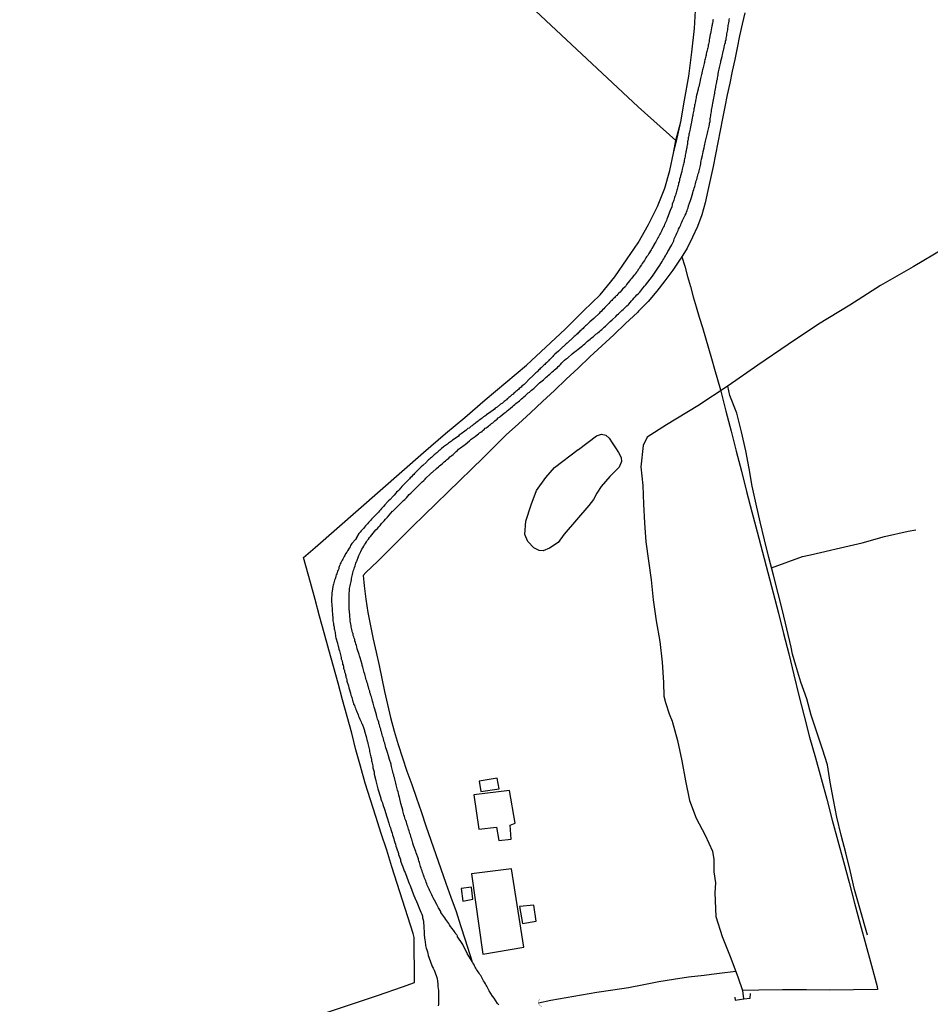
# Model space of a CAD drawing. Units: millimetres. Extents: x 187954 to 190366, y 1663203 to 1665977.
# Drawn here: x 188645 to 188815, y 1664032 to 1664215 of the extents above; entities that cross this region are included whole.
import ezdxf

# ---------------------------------------------------------------- set-up
doc = ezdxf.new("R2010")
doc.units = ezdxf.units.MM
for name, color, linetype in [('V-BUEIRO', 5, 'Continuous'), ('V-EDIFICACAO', 2, 'Continuous'), ('V-LAGOA', 5, 'Continuous'), ('V-LOTE', 1, 'Continuous'), ('V-PONTE_VIADUTO_PASSARELA', 2, 'Continuous'), ('V-REFERENCIA', 2, 'Continuous'), ('V-TESTADA', 5, 'Continuous'), ('V-VALETA', 6, 'Continuous')]:
    doc.layers.add(name, color=color, linetype=linetype)

# ---------------------------------------------------------------- blocks, each defined once
blk = doc.blocks.new('305')
at = {"color": 0, "linetype": 'ByBlock', "lineweight": -2, "const_width": 0.05}
blk.add_lwpolyline([(0.73, 0.39, 0.60863), (-0.73, 0.38)], format="xyb", dxfattribs=at)

msp = doc.modelspace()

# ---------------------------------------------------------------- linework, layer by layer
at = {"layer": 'V-EDIFICACAO'}
for points in [[(188730.7, 1664073.77), (188731.02, 1664071.87), (188734.4, 1664072.36), (188734.07, 1664074.35), (188730.7, 1664073.77)], [(188729.72, 1664071.23), (188730.63, 1664064.84), (188733.91, 1664065.21), (188734.38, 1664062.74), (188736.68, 1664063.01), (188736.49, 1664065.58), (188737.39, 1664065.97), (188736.36, 1664072.02), (188729.72, 1664071.23)], [(188729.3, 1664056.55), (188731.37, 1664041.6), (188738.99, 1664042.88), (188736.74, 1664057.46), (188729.3, 1664056.55)], [(188727.34, 1664053.8), (188727.66, 1664051.48), (188729.53, 1664051.82), (188729.29, 1664054.03), (188727.34, 1664053.8)], [(188738.2, 1664050.43), (188738.75, 1664047.3), (188741.29, 1664047.76), (188740.87, 1664050.68), (188738.2, 1664050.43)]]:
    msp.add_lwpolyline(points, close=True, dxfattribs=at)
at = {"layer": 'V-LAGOA'}
msp.add_lwpolyline([(188749.2, 1664135.5), (188752.55, 1664138.02), (188753.46, 1664138.32), (188754.29, 1664138.13), (188754.92, 1664137.58), (188755.45, 1664136.72), (188756.06, 1664135.78), (188756.64, 1664134.95), (188757.14, 1664134.01), (188757.22, 1664133.26), (188756.75, 1664132.18), (188755.95, 1664131.41), (188755.01, 1664130.46), (188754.21, 1664129.54), (188753.44, 1664128.58), (188752.58, 1664127.36), (188752, 1664126.17), (188751.09, 1664125.09), (188746.5, 1664119.71), (188745.42, 1664118.2), (188743.79, 1664117.1), (188742.6, 1664116.65), (188741.89, 1664116.68), (188740.89, 1664117.21), (188739.76, 1664118.37), (188739.18, 1664119.7), (188739.4, 1664122.16), (188740.37, 1664125.2), (188741.36, 1664127.87), (188743.08, 1664130.3), (188744.74, 1664132.13), (188749.16, 1664135.49)], close=True, dxfattribs=at)
at = {"layer": 'V-LOTE'}
for points in [[(188645.15, 1664309.5), (188673.3, 1664281.88), (188694.93, 1664260.66), (188716.63, 1664240.27), (188738.33, 1664219.81), (188760.33, 1664199.27), (188767.29, 1664193)], [(188702.46, 1664030.82), (188707.12, 1664032.37), (188711.78, 1664033.9), (188716.45, 1664035.53), (188718.66, 1664036.29), (188718.63, 1664039.01), (188718.62, 1664042.16), (188718.58, 1664044.7), (188718.4, 1664045.43), (188717.43, 1664048.53), (188716.43, 1664051.63), (188715.43, 1664054.73), (188714.43, 1664057.83), (188713.49, 1664060.95), (188712.48, 1664064.07), (188711.47, 1664067.19), (188710.47, 1664070.31), (188709.49, 1664073.43), (188708.59, 1664076.55), (188707.76, 1664079.62), (188706.96, 1664082.69), (188706.12, 1664085.79), (188705.26, 1664088.9), (188704.43, 1664092.01), (188703.59, 1664095.12), (188702.73, 1664098.24), (188701.86, 1664101.36), (188701, 1664104.48), (188700.14, 1664107.6), (188699.28, 1664110.72), (188698.42, 1664113.84), (188698.02, 1664115.37), (188700.16, 1664117.24), (188704.2, 1664120.78), (188708.24, 1664124.32), (188712.28, 1664127.86), (188716.32, 1664131.4), (188720.36, 1664134.94), (188724.4, 1664138.48), (188724.4, 1664138.48), (188728.04, 1664141.46), (188731.84, 1664144.75), (188735.66, 1664147.93), (188739.48, 1664151.16), (188743.1, 1664154.5), (188746.72, 1664157.86), (188750.12, 1664161.31), (188753.2, 1664164.28), (188755.97, 1664167.61), (188758.27, 1664170.95), (188760.28, 1664173.95), (188762.23, 1664177.34), (188763.88, 1664180.73), (188765.24, 1664184.14), (188766.17, 1664187.43), (188766.88, 1664190.62), (188767.29, 1664193), (188768.24, 1664196.48), (188768.95, 1664200.51), (188769.71, 1664204.94), (188770.3, 1664209.39), (188770.77, 1664213.82), (188771.03, 1664218.27)], [(188780.19, 1664216.73), (188779.66, 1664214.61), (188779.19, 1664212.43), (188778.75, 1664210.24), (188778.28, 1664208.05), (188777.81, 1664205.86), (188777.34, 1664203.67), (188776.89, 1664201.48), (188776.45, 1664199.27), (188776.01, 1664197.06), (188775.57, 1664194.85), (188775.13, 1664192.64), (188774.72, 1664190.39), (188774.28, 1664188.15), (188773.77, 1664185.9), (188773.27, 1664183.65), (188772.78, 1664181.37), (188772.16, 1664179.14), (188771.35, 1664177), (188770.41, 1664174.98), (188769.44, 1664172.96), (188768.32, 1664171.17), (188768.12, 1664170.88), (188766.78, 1664168.84), (188765.27, 1664166.9), (188763.76, 1664164.97), (188762.19, 1664163.04), (188760.39, 1664161.24), (188760.15, 1664160.97), (188757.93, 1664158.94), (188755.78, 1664156.84), (188753.55, 1664154.77), (188751.31, 1664152.71), (188749.11, 1664150.63), (188746.91, 1664148.55), (188744.71, 1664146.47), (188742.47, 1664144.4), (188740.23, 1664142.33), (188737.99, 1664140.26), (188735.75, 1664138.19), (188733.6, 1664136.11), (188731.53, 1664134.01), (188729.27, 1664131.85), (188727.07, 1664129.69), (188724.87, 1664127.55), (188722.67, 1664125.42), (188720.47, 1664123.29), (188718.28, 1664121.16), (188716.11, 1664119.01), (188713.96, 1664116.85), (188711.81, 1664114.7), (188709.62, 1664112.59), (188709.13, 1664112.04), (188709.2, 1664110.78), (188709.31, 1664110.11), (188709.6, 1664107.64), (188709.97, 1664105.17), (188709.97, 1664105.17), (188710.48, 1664102.7), (188710.99, 1664100.23), (188711.5, 1664097.77), (188712.05, 1664095.32), (188712.55, 1664092.89), (188713.05, 1664090.46), (188713.62, 1664088.03), (188714.18, 1664085.6), (188714.89, 1664083.11), (188715.6, 1664080.62), (188716.41, 1664078.13), (188717.26, 1664075.63), (188718.14, 1664073.13), (188719.01, 1664070.63), (188719.88, 1664068.13), (188720.79, 1664065.45), (188721.7, 1664062.78), (188722.62, 1664060.12), (188723.55, 1664057.47), (188724.48, 1664054.82), (188725.42, 1664052.17), (188726.39, 1664049.55), (188727.25, 1664046.91), (188728.1, 1664044.27), (188729.32, 1664040.35)], [(188768.42, 1664171.33), (188768.98, 1664169.59), (188769.51, 1664167.7), (188770.04, 1664165.81), (188770.57, 1664163.91), (188771.1, 1664162.01), (188771.67, 1664160.11), (188772.25, 1664158.21), (188772.81, 1664156.27), (188773.37, 1664154.33), (188773.93, 1664152.39), (188774.5, 1664150.45), (188775.07, 1664148.51), (188775.64, 1664146.57), (188776.65, 1664142.62), (188777.61, 1664138.89), (188778.57, 1664135.16), (188779.53, 1664131.43), (188780.49, 1664127.69), (188781.46, 1664123.92), (188782.44, 1664120.15), (188783.46, 1664116.39), (188784.47, 1664112.62), (188785.43, 1664108.83), (188786.41, 1664105.04), (188787.38, 1664101.25), (188788.34, 1664097.44), (188789.28, 1664093.57), (188790.21, 1664089.72), (188791.22, 1664085.85), (188792.23, 1664081.98), (188793.3, 1664078.13), (188794.37, 1664074.28), (188795.41, 1664070.4), (188796.42, 1664066.52), (188797.46, 1664062.67), (188798.51, 1664058.82), (188799.56, 1664054.95), (188800.57, 1664051.07), (188801.62, 1664047.2), (188802.67, 1664043.33), (188803.72, 1664039.46), (188804.77, 1664035.59), (188804.89, 1664034.99)], [(188804.89, 1664034.99), (188800.39, 1664034.97), (188796, 1664034.92), (188791.61, 1664034.95), (188787.19, 1664034.94), (188782.77, 1664034.92), (188779.71, 1664034.86)]]:
    msp.add_lwpolyline(points, dxfattribs=at)
at = {"layer": 'V-PONTE_VIADUTO_PASSARELA'}
msp.add_lwpolyline([(188778.27, 1664033.56), (188778.36, 1664033.02), (188779.97, 1664033.27), (188781.15, 1664033.39), (188781.24, 1664034.26)], dxfattribs=at)
at = {"layer": 'V-REFERENCIA'}
for points in [[(188774.27, 1664215.52), (188774.23, 1664215.31), (188774.21, 1664215.05), (188774.14, 1664214.84), (188774.1, 1664214.63), (188774.06, 1664214.37), (188774.04, 1664214.31), (188773.85, 1664213.22), (188773.76, 1664212.88), (188773.72, 1664212.69), (188773.59, 1664212.03), (188773.53, 1664211.65), (188773.51, 1664211.43), (188773.46, 1664211.18), (188773.4, 1664210.92), (188773.33, 1664210.71), (188773.31, 1664210.45), (188773.25, 1664210.24), (188773.21, 1664210.03), (188773.12, 1664209.77), (188773.08, 1664209.56), (188773.02, 1664209.35), (188772.95, 1664209.09), (188772.95, 1664208.88), (188772.91, 1664208.67), (188772.85, 1664208.41), (188772.78, 1664208.2), (188772.74, 1664207.98), (188772.68, 1664207.73), (188772.65, 1664207.52), (188772.59, 1664207.3), (188772.53, 1664207.05), (188772.48, 1664206.83), (188772.4, 1664206.58), (188772.36, 1664206.32), (188772.29, 1664206.11), (188772.23, 1664205.86), (188772.17, 1664205.6), (188772.14, 1664205.39), (188772.11, 1664205.24), (188771.93, 1664204.54), (188771.84, 1664204.2), (188771.83, 1664204.13), (188771.63, 1664203.3), (188771.59, 1664202.96), (188771.5, 1664202.75), (188771.46, 1664202.49), (188771.38, 1664202.28), (188771.33, 1664202.07), (188771.27, 1664201.81), (188771.25, 1664201.6), (188771.19, 1664201.39), (188771.12, 1664201.13), (188771.08, 1664200.92), (188771.06, 1664200.7), (188770.99, 1664200.45), (188770.95, 1664200.24), (188770.91, 1664200.02), (188770.87, 1664199.77), (188770.8, 1664199.56), (188770.78, 1664199.34), (188770.74, 1664199.09), (188770.68, 1664198.87), (188770.65, 1664198.62), (188770.61, 1664198.36), (188770.55, 1664198.15), (188770.48, 1664197.89), (188770.46, 1664197.64), (188770.4, 1664197.43), (188770.36, 1664197.19), (188770.23, 1664196.4), (188770.17, 1664196.13), (188769.97, 1664195.21), (188769.91, 1664194.87), (188769.84, 1664194.62), (188769.82, 1664194.36), (188769.76, 1664194.15), (188769.72, 1664193.89), (188769.7, 1664193.68), (188769.63, 1664193.47), (188769.59, 1664193.21), (188769.57, 1664193), (188769.5, 1664192.79), (188769.46, 1664192.53), (188769.48, 1664192.51), (188769.46, 1664192.32), (188769.42, 1664192.1), (188769.38, 1664191.85), (188769.36, 1664191.64), (188769.29, 1664191.42), (188769.25, 1664191.17), (188769.25, 1664191.17), (188769.23, 1664191.02), (188769.19, 1664190.96), (188769.19, 1664190.91), (188769.16, 1664190.74), (188769.12, 1664190.49), (188769.06, 1664190.27), (188769.04, 1664190.02), (188768.99, 1664189.76), (188768.93, 1664189.55), (188768.86, 1664189.3), (188768.84, 1664189.04), (188768.78, 1664188.83), (188768.74, 1664188.57), (188768.7, 1664188.38), (188768.52, 1664187.63), (188768.44, 1664187.25), (188768.44, 1664187.23), (188768.21, 1664186.4), (188768.1, 1664186.08), (188768.01, 1664185.76), (188767.97, 1664185.55), (188767.91, 1664185.29), (188767.84, 1664185.08), (188767.82, 1664184.87), (188767.76, 1664184.61), (188767.7, 1664184.4), (188767.61, 1664184.19), (188767.57, 1664183.93), (188767.5, 1664183.72), (188767.42, 1664183.51), (188767.35, 1664183.25), (188767.29, 1664183.04), (188767.23, 1664182.82), (188767.12, 1664182.57), (188767.06, 1664182.36), (188766.99, 1664182.14), (188766.91, 1664181.89), (188766.86, 1664181.67), (188766.76, 1664181.42), (188766.65, 1664181.16), (188766.61, 1664180.95), (188766.57, 1664180.7), (188766.57, 1664180.67), (188766.27, 1664179.95), (188766.12, 1664179.65), (188765.88, 1664178.95), (188765.78, 1664178.63), (188765.65, 1664178.35), (188765.57, 1664178.1), (188765.46, 1664177.84), (188765.35, 1664177.63), (188765.23, 1664177.37), (188765.12, 1664177.12), (188765.03, 1664176.91), (188764.91, 1664176.65), (188764.78, 1664176.44), (188764.69, 1664176.23), (188764.57, 1664175.97), (188764.48, 1664175.76), (188764.35, 1664175.54), (188764.22, 1664175.29), (188764.1, 1664175.08), (188763.97, 1664174.86), (188763.84, 1664174.61), (188763.71, 1664174.39), (188763.57, 1664174.14), (188763.42, 1664173.88), (188763.31, 1664173.67), (188763.27, 1664173.61), (188762.86, 1664172.9), (188762.74, 1664172.63), (188762.29, 1664171.94), (188762.08, 1664171.61), (188761.88, 1664171.33), (188761.73, 1664171.12), (188761.61, 1664170.9), (188761.46, 1664170.67), (188761.24, 1664170.37), (188761.07, 1664170.09), (188760.9, 1664169.82), (188760.69, 1664169.52), (188760.52, 1664169.22), (188760.33, 1664168.96), (188760.16, 1664168.69), (188760.01, 1664168.5), (188759.82, 1664168.24), (188759.65, 1664168.01), (188759.48, 1664167.84), (188759.27, 1664167.54), (188759.07, 1664167.33), (188758.88, 1664167.09), (188758.67, 1664166.88), (188758.14, 1664166.17), (188757.92, 1664165.84), (188757.89, 1664165.77), (188757.39, 1664165.3), (188757.12, 1664165.02), (188756.92, 1664164.79), (188756.69, 1664164.56), (188756.52, 1664164.39), (188756.52, 1664164.39), (188756.31, 1664164.17), (188756.18, 1664164.05), (188756.03, 1664163.9), (188755.89, 1664163.71), (188755.71, 1664163.56), (188755.54, 1664163.41), (188755.37, 1664163.24), (188755.2, 1664163.07), (188755.05, 1664162.9), (188754.82, 1664162.68), (188754.61, 1664162.43), (188754.41, 1664162.24), (188754.27, 1664162.09), (188754.11, 1664161.94), (188753.88, 1664161.68), (188753.65, 1664161.45), (188753.41, 1664161.17), (188753.18, 1664160.96), (188753.03, 1664160.79), (188752.93, 1664160.69), (188752.28, 1664160.11), (188752.03, 1664159.86), (188751.33, 1664159.24), (188751.03, 1664158.98), (188750.88, 1664158.81), (188750.69, 1664158.64), (188750.52, 1664158.51), (188750.37, 1664158.36), (188750.2, 1664158.19), (188750.03, 1664158.02), (188749.79, 1664157.83), (188749.67, 1664157.7), (188749.47, 1664157.53), (188749.29, 1664157.34), (188749.11, 1664157.19), (188748.99, 1664157.02), (188748.73, 1664156.81), (188748.56, 1664156.62), (188748.39, 1664156.49), (188748.2, 1664156.3), (188748.01, 1664156.15), (188747.84, 1664155.98), (188747.71, 1664155.85), (188747.58, 1664155.75), (188747.41, 1664155.58), (188747.24, 1664155.45), (188747.07, 1664155.3), (188746.9, 1664155.13), (188746.71, 1664154.96), (188746.52, 1664154.79), (188746.37, 1664154.66), (188746.28, 1664154.58), (188745.64, 1664153.98), (188745.47, 1664153.81), (188744.81, 1664153.23), (188744.54, 1664152.96), (188744.41, 1664152.79), (188744.15, 1664152.56), (188743.98, 1664152.36), (188743.88, 1664152.25), (188743.75, 1664152.15), (188743.62, 1664152), (188743.43, 1664151.83), (188743.24, 1664151.64), (188743.07, 1664151.49), (188742.9, 1664151.32), (188742.73, 1664151.15), (188742.58, 1664151), (188742.43, 1664150.87), (188742.26, 1664150.68), (188742.07, 1664150.53), (188741.92, 1664150.38), (188741.77, 1664150.23), (188741.6, 1664150.06), (188741.43, 1664149.89), (188741.26, 1664149.74), (188741.09, 1664149.57), (188740.9, 1664149.4), (188740.71, 1664149.21), (188740.09, 1664148.61), (188739.94, 1664148.49), (188739.36, 1664147.87), (188739.07, 1664147.61), (188738.88, 1664147.44), (188738.66, 1664147.27), (188738.51, 1664147.1), (188738.35, 1664146.95), (188738.17, 1664146.81), (188738, 1664146.66), (188737.85, 1664146.53), (188737.71, 1664146.42), (188737.51, 1664146.27), (188737.34, 1664146.1), (188737.17, 1664145.95), (188737, 1664145.8), (188736.81, 1664145.63), (188736.6, 1664145.46), (188736.43, 1664145.31), (188736.24, 1664145.17), (188736.06, 1664144.99), (188736.06, 1664144.99), (188735.92, 1664144.91), (188735.79, 1664144.76), (188735.66, 1664144.68), (188735.51, 1664144.53), (188735.37, 1664144.4), (188735.19, 1664144.25), (188735.02, 1664144.14), (188734.79, 1664143.97), (188734.7, 1664143.91), (188734.02, 1664143.38), (188733.7, 1664143.16), (188733.55, 1664143.02), (188732.62, 1664142.33), (188732.3, 1664142.1), (188732.08, 1664141.95), (188731.92, 1664141.84), (188731.74, 1664141.67), (188731.53, 1664141.55), (188731.38, 1664141.42), (188731.24, 1664141.33), (188731.04, 1664141.18), (188730.83, 1664141.01), (188730.64, 1664140.87), (188730.49, 1664140.74), (188730.3, 1664140.61), (188730.1, 1664140.44), (188729.96, 1664140.33), (188729.79, 1664140.2), (188729.58, 1664140.06), (188729.38, 1664139.91), (188729.23, 1664139.8), (188729.02, 1664139.65), (188728.81, 1664139.48), (188728.6, 1664139.38), (188728.44, 1664139.25), (188728.26, 1664139.1), (188728.06, 1664138.91), (188727.32, 1664138.4), (188727, 1664138.16), (188726.83, 1664138), (188726.02, 1664137.44), (188725.72, 1664137.2), (188725.53, 1664137.05), (188725.36, 1664136.91), (188725.19, 1664136.78), (188724.98, 1664136.65), (188724.78, 1664136.48), (188724.64, 1664136.37), (188724.46, 1664136.25), (188724.25, 1664136.1), (188724.08, 1664135.97), (188723.91, 1664135.84), (188723.7, 1664135.69), (188723.53, 1664135.52), (188723.36, 1664135.37), (188723.19, 1664135.22), (188723, 1664135.05), (188722.8, 1664134.88), (188722.64, 1664134.76), (188722.5, 1664134.63), (188722.34, 1664134.48), (188722.14, 1664134.29), (188722, 1664134.18), (188721.82, 1664134.03), (188721.65, 1664133.86), (188721.46, 1664133.69), (188721.29, 1664133.54), (188721.12, 1664133.42), (188720.95, 1664133.24), (188720.87, 1664133.16), (188720.18, 1664132.52), (188719.91, 1664132.24), (188719.72, 1664132.06), (188718.95, 1664131.31), (188718.67, 1664131.03), (188718.51, 1664130.86), (188718.31, 1664130.67), (188718.1, 1664130.43), (188717.87, 1664130.22), (188717.7, 1664130.03), (188717.46, 1664129.8), (188717.23, 1664129.56), (188716.99, 1664129.31), (188716.78, 1664129.1), (188716.57, 1664128.86), (188716.33, 1664128.61), (188716.12, 1664128.37), (188715.99, 1664128.22), (188715.8, 1664128.01), (188715.57, 1664127.75), (188715.33, 1664127.52), (188715.1, 1664127.28), (188714.89, 1664127.01), (188714.7, 1664126.82), (188714.12, 1664126.2), (188713.84, 1664125.92), (188713.72, 1664125.8), (188713.16, 1664125.18), (188712.88, 1664124.88), (188712.67, 1664124.67), (188712.67, 1664124.67), (188712.54, 1664124.5), (188712.35, 1664124.29), (188712.16, 1664124.09), (188711.95, 1664123.84), (188711.71, 1664123.56), (188711.5, 1664123.39), (188711.35, 1664123.22), (188711.16, 1664123.03), (188710.9, 1664122.75), (188710.67, 1664122.52), (188710.46, 1664122.28), (188710.31, 1664122.09), (188710.09, 1664121.88), (188709.88, 1664121.67), (188709.73, 1664121.47), (188709.52, 1664121.26), (188709.33, 1664121.03), (188709.14, 1664120.79), (188708.93, 1664120.54), (188708.73, 1664120.33), (188708.52, 1664120.09), (188708.31, 1664119.88), (188707.84, 1664119.11), (188707.83, 1664119.08), (188707.65, 1664118.73), (188707.01, 1664117.98), (188706.77, 1664117.6), (188706.65, 1664117.39), (188706.48, 1664117.15), (188706.31, 1664116.84), (188706.18, 1664116.62), (188706.03, 1664116.39), (188705.84, 1664116.09), (188705.67, 1664115.77), (188705.54, 1664115.56), (188705.43, 1664115.35), (188705.3, 1664115.09), (188705.18, 1664114.88), (188705.05, 1664114.67), (188704.92, 1664114.41), (188704.84, 1664114.2), (188704.75, 1664113.98), (188704.65, 1664113.73), (188704.6, 1664113.52), (188704.54, 1664113.3), (188704.43, 1664113.05), (188704.33, 1664112.84), (188704.28, 1664112.62), (188704.18, 1664112.37), (188704.09, 1664112.15), (188704.03, 1664111.9), (188703.94, 1664111.64), (188703.88, 1664111.43), (188703.77, 1664111.17), (188703.71, 1664110.92), (188703.64, 1664110.71), (188703.56, 1664110.45), (188703.52, 1664110.24), (188703.48, 1664110), (188703.3, 1664109.13), (188703.26, 1664108.79), (188703.27, 1664108.68), (188703.18, 1664107.6), (188703.2, 1664107.26), (188703.22, 1664107), (188703.24, 1664106.75), (188703.26, 1664106.53), (188703.26, 1664106.28), (188703.3, 1664106.02), (188703.3, 1664105.77), (188703.33, 1664105.51), (188703.33, 1664105.3), (188703.37, 1664105.04), (188703.39, 1664104.79), (188703.41, 1664104.58), (188703.45, 1664104.32), (188703.47, 1664104.07), (188703.45, 1664104), (188703.43, 1664103.85), (188703.47, 1664103.64), (188703.52, 1664103.38), (188703.56, 1664103.13), (188703.6, 1664102.87), (188703.64, 1664102.66), (188703.69, 1664102.4), (188703.73, 1664102.15), (188703.77, 1664101.94), (188703.81, 1664101.68), (188703.86, 1664101.43), (188703.88, 1664101.21), (188703.94, 1664100.96), (188703.98, 1664100.7), (188703.99, 1664100.42), (188704.33, 1664099.47), (188704.41, 1664099.08), (188704.44, 1664098.98), (188704.58, 1664098.36), (188704.69, 1664098.02), (188704.75, 1664097.76), (188704.82, 1664097.51), (188704.82, 1664097.51), (188704.86, 1664097.3), (188704.92, 1664097.04), (188705.01, 1664096.79), (188705.03, 1664096.57), (188705.11, 1664096.32), (188705.18, 1664096.06), (188705.24, 1664095.81), (188705.28, 1664095.55), (188705.35, 1664095.34), (188705.41, 1664095.08), (188705.47, 1664094.83), (188705.52, 1664094.61), (188705.6, 1664094.36), (188705.64, 1664094.1), (188705.73, 1664093.85), (188705.79, 1664093.59), (188705.86, 1664093.38), (188705.9, 1664093.12), (188705.99, 1664092.87), (188706.03, 1664092.66), (188706.07, 1664092.4), (188706.08, 1664092.38), (188706.37, 1664091.51), (188706.45, 1664091.12), (188706.5, 1664090.93), (188706.75, 1664090.14), (188706.82, 1664089.8), (188706.9, 1664089.55), (188706.96, 1664089.34), (188707.03, 1664089.08), (188707.11, 1664088.82), (188707.18, 1664088.57), (188707.28, 1664088.31), (188707.33, 1664088.1), (188707.48, 1664087.85), (188707.56, 1664087.59), (188707.67, 1664087.38), (188707.75, 1664087.12), (188707.86, 1664086.87), (188707.94, 1664086.65), (188708.07, 1664086.4), (188708.16, 1664086.14), (188708.24, 1664085.89), (188708.37, 1664085.65), (188708.48, 1664085.33), (188708.6, 1664085.08), (188708.71, 1664084.82), (188708.82, 1664084.57), (188708.89, 1664084.42), (188709.22, 1664083.59), (188709.33, 1664083.2), (188709.35, 1664083.1), (188709.65, 1664082.1), (188709.73, 1664081.76), (188709.8, 1664081.5), (188709.86, 1664081.25), (188709.94, 1664080.99), (188709.99, 1664080.78), (188710.05, 1664080.52), (188710.11, 1664080.27), (188710.16, 1664080.05), (188710.22, 1664079.8), (188710.27, 1664079.54), (188710.31, 1664079.29), (188710.37, 1664079.03), (188710.41, 1664078.82), (188710.48, 1664078.56), (188710.52, 1664078.31), (188710.56, 1664078.1), (188710.63, 1664077.84), (188710.67, 1664077.59), (188710.71, 1664077.37), (188710.75, 1664077.12), (188710.82, 1664076.86), (188710.88, 1664076.61), (188710.92, 1664076.35), (188710.93, 1664076.29), (188711.14, 1664075.5), (188711.16, 1664075.16), (188711.14, 1664075.09), (188711.39, 1664074.18), (188711.48, 1664073.84), (188711.52, 1664073.58), (188711.58, 1664073.33), (188711.65, 1664073.07), (188711.69, 1664072.86), (188711.78, 1664072.6), (188711.82, 1664072.35), (188712.35, 1664070.81), (188712.33, 1664070.77), (188712.37, 1664070.68), (188712.41, 1664070.43), (188712.54, 1664070.09), (188712.67, 1664069.75), (188712.78, 1664069.41), (188712.9, 1664069.07), (188713.01, 1664068.73), (188713.12, 1664068.39), (188713.12, 1664068.37), (188713.46, 1664067.33), (188713.46, 1664067.33), (188713.57, 1664066.96), (188713.88, 1664065.96), (188714.03, 1664065.45), (188714.16, 1664065.11), (188714.24, 1664064.77), (188714.37, 1664064.43), (188714.48, 1664064.09), (188714.56, 1664063.75), (188714.67, 1664063.41), (188714.8, 1664063.07), (188714.88, 1664062.73), (188715.01, 1664062.39), (188715.12, 1664062.05), (188715.2, 1664061.71), (188715.31, 1664061.37), (188715.44, 1664061.02), (188715.54, 1664060.68), (188715.65, 1664060.3), (188715.7, 1664060.15), (188716.03, 1664059.19), (188716.08, 1664058.96), (188716.31, 1664058.26), (188716.48, 1664057.83), (188716.63, 1664057.45), (188716.76, 1664057.11), (188716.91, 1664056.77), (188717.05, 1664056.43), (188717.18, 1664056.09), (188717.31, 1664055.75), (188717.44, 1664055.41), (188717.57, 1664055.06), (188717.69, 1664054.72), (188717.84, 1664054.34), (188717.99, 1664054), (188718.12, 1664053.66), (188718.25, 1664053.32), (188718.37, 1664052.98), (188718.42, 1664052.79), (188718.86, 1664051.79), (188718.91, 1664051.68), (188719.33, 1664050.64), (188719.52, 1664050.17), (188719.69, 1664049.74), (188719.86, 1664049.4), (188720.03, 1664049.02), (188720.12, 1664048.68), (188720.16, 1664048.34), (188720.27, 1664048), (188720.33, 1664047.66), (188720.33, 1664047.32), (188720.37, 1664046.98), (188720.42, 1664046.64), (188720.42, 1664046.29), (188720.44, 1664045.95), (188720.46, 1664045.61), (188720.46, 1664045.27), (188720.46, 1664045.12), (188720.59, 1664044.17), (188720.64, 1664043.97), (188720.72, 1664043.23), (188720.84, 1664042.72), (188720.97, 1664042.38), (188721.06, 1664042.04), (188721.16, 1664041.7), (188721.23, 1664041.36), (188721.35, 1664041.02), (188721.46, 1664040.67), (188721.59, 1664040.33), (188721.72, 1664039.99), (188721.84, 1664039.65), (188721.97, 1664039.31), (188722.12, 1664038.97), (188722.29, 1664038.63), (188722.46, 1664038.29), (188722.59, 1664037.95), (188722.72, 1664037.61), (188722.8, 1664037.27), (188722.89, 1664036.93), (188722.93, 1664036.69), (188723.01, 1664035.91), (188723.02, 1664035.59), (188723.1, 1664034.84), (188723.1, 1664034.33), (188723.1, 1664033.99), (188723.1, 1664033.65), (188723.12, 1664033.31), (188723.14, 1664032.97), (188723.12, 1664032.63), (188723.1, 1664032.29), (188723.06, 1664031.95)], [(188734.36, 1664032.16), (188734.19, 1664032.37), (188734.11, 1664032.44), (188733.49, 1664033.4), (188733.23, 1664033.71), (188733.15, 1664033.8), (188732.59, 1664034.76), (188732.38, 1664035.14), (188732.25, 1664035.4), (188732.12, 1664035.61), (188732.02, 1664035.82), (188731.87, 1664036.05), (188731.7, 1664036.38), (188731.53, 1664036.63), (188731.38, 1664036.89), (188731.25, 1664037.1), (188731.13, 1664037.35), (188730.98, 1664037.61), (188730.85, 1664037.82), (188730.68, 1664038.08), (188730.53, 1664038.29), (188730.38, 1664038.5), (188730.23, 1664038.76), (188730.1, 1664038.97), (188729.98, 1664039.18), (188729.83, 1664039.42), (188729.7, 1664039.7), (188729.53, 1664039.95), (188729.44, 1664040.06), (188729.41, 1664040.2), (188728.47, 1664041.74), (188727.63, 1664043.39), (188726.58, 1664044.95), (188726.64, 1664045.03), (188726.59, 1664045.08), (188726.53, 1664045.21), (188726.49, 1664045.23), (188726.47, 1664045.25), (188726.42, 1664045.31), (188726.38, 1664045.4), (188726.34, 1664045.44), (188726.29, 1664045.46), (188726.23, 1664045.57), (188726.23, 1664045.57), (188726.19, 1664045.65), (188726.14, 1664045.69), (188726.08, 1664045.8), (188725.85, 1664046.12), (188725.65, 1664046.36), (188725.38, 1664046.72), (188725.19, 1664047.02), (188725.02, 1664047.27), (188724.87, 1664047.53), (188724.67, 1664047.78), (188724.48, 1664048.04), (188724.31, 1664048.34), (188724.1, 1664048.59), (188723.93, 1664048.85), (188723.76, 1664049.1), (188723.59, 1664049.36), (188723.53, 1664049.51), (188723.1, 1664050.21), (188722.93, 1664050.59), (188722.83, 1664050.83), (188722.36, 1664051.64), (188722.16, 1664052.04), (188721.99, 1664052.34), (188721.89, 1664052.6), (188721.74, 1664052.89), (188721.63, 1664053.15), (188721.52, 1664053.4), (188721.4, 1664053.66), (188721.27, 1664053.91), (188721.14, 1664054.17), (188721.01, 1664054.43), (188720.93, 1664054.68), (188720.8, 1664054.98), (188720.74, 1664055.23), (188720.63, 1664055.49), (188720.53, 1664055.75), (188720.44, 1664056), (188720.33, 1664056.3), (188720.25, 1664056.55), (188720.16, 1664056.81), (188720.06, 1664057.07), (188719.99, 1664057.32), (188719.89, 1664057.62), (188719.8, 1664057.87), (188719.74, 1664058.13), (188719.65, 1664058.39), (188719.57, 1664058.64), (188719.48, 1664058.94), (188719.4, 1664059.19), (188719.38, 1664059.3), (188718.99, 1664060.43), (188718.93, 1664060.7), (188718.5, 1664061.83), (188718.37, 1664062.22), (188718.29, 1664062.47), (188718.2, 1664062.73), (188718.14, 1664062.98), (188718.06, 1664063.24), (188717.95, 1664063.54), (188717.89, 1664063.79), (188717.8, 1664064.05), (188717.72, 1664064.3), (188717.65, 1664064.56), (188717.55, 1664064.86), (188717.46, 1664065.11), (188717.39, 1664065.37), (188717.31, 1664065.62), (188717.22, 1664065.88), (188717.14, 1664066.18), (188717.05, 1664066.43), (188716.95, 1664066.69), (188716.88, 1664066.94), (188716.8, 1664067.2), (188716.69, 1664067.5), (188716.63, 1664067.75), (188716.54, 1664068.01), (188716.5, 1664068.26), (188716.46, 1664068.37), (188716.18, 1664069.45), (188716.12, 1664069.64), (188715.84, 1664070.82), (188715.73, 1664071.18), (188715.65, 1664071.54), (188715.61, 1664071.8), (188715.52, 1664072.09), (188715.46, 1664072.35), (188715.39, 1664072.6), (188715.33, 1664072.86), (188715.27, 1664073.12), (188715.16, 1664073.41), (188715.1, 1664073.67), (188715.03, 1664073.92), (188714.97, 1664074.18), (188714.91, 1664074.43), (188714.84, 1664074.69), (188714.78, 1664074.95), (188714.71, 1664075.2), (188714.63, 1664075.5), (188714.59, 1664075.75), (188714.52, 1664076.01), (188714.52, 1664076.01), (188714.46, 1664076.27), (188714.37, 1664076.52), (188714.31, 1664076.82), (188714.29, 1664076.92), (188713.99, 1664077.84), (188713.88, 1664078.22), (188713.87, 1664078.29), (188713.56, 1664079.29), (188713.44, 1664079.65), (188713.33, 1664080.01), (188713.27, 1664080.27), (188713.18, 1664080.52), (188713.12, 1664080.82), (188713.03, 1664081.08), (188712.92, 1664081.37), (188712.88, 1664081.63), (188712.8, 1664081.89), (188712.73, 1664082.14), (188712.65, 1664082.4), (188712.56, 1664082.69), (188712.5, 1664082.95), (188712.41, 1664083.2), (188712.37, 1664083.46), (188712.29, 1664083.72), (188712.18, 1664084.01), (188712.12, 1664084.27), (188712.03, 1664084.52), (188711.99, 1664084.78), (188711.88, 1664085.04), (188711.8, 1664085.33), (188711.73, 1664085.59), (188711.65, 1664085.84), (188711.59, 1664086.1), (188711.26, 1664087.16), (188711.25, 1664087.19), (188711.16, 1664087.52), (188710.95, 1664088.31), (188710.84, 1664088.65), (188710.75, 1664088.95), (188710.69, 1664089.21), (188710.63, 1664089.46), (188710.54, 1664089.72), (188710.46, 1664090.02), (188710.37, 1664090.27), (188710.33, 1664090.53), (188710.24, 1664090.78), (188710.18, 1664091.04), (188710.07, 1664091.34), (188709.99, 1664091.59), (188709.94, 1664091.85), (188709.86, 1664092.1), (188709.8, 1664092.36), (188709.69, 1664092.66), (188709.6, 1664092.91), (188709.56, 1664093.17), (188709.48, 1664093.42), (188709.39, 1664093.68), (188709.31, 1664093.98), (188709.22, 1664094.23), (188709.18, 1664094.49), (188709.09, 1664094.74), (188709.03, 1664095), (188708.92, 1664095.3), (188708.89, 1664095.49), (188708.54, 1664096.74), (188708.41, 1664097.08), (188708.33, 1664097.36), (188707.99, 1664098.4), (188707.9, 1664098.79), (188707.84, 1664099.04), (188707.73, 1664099.34), (188707.65, 1664099.6), (188707.58, 1664099.89), (188707.52, 1664100.15), (188707.41, 1664100.4), (188707.35, 1664100.66), (188707.26, 1664100.91), (188707.22, 1664101.17), (188707.13, 1664101.43), (188707.07, 1664101.68), (188707.01, 1664101.98), (188706.94, 1664102.23), (188706.88, 1664102.49), (188706.84, 1664102.75), (188706.82, 1664103), (188706.75, 1664103.3), (188706.71, 1664103.55), (188706.71, 1664103.81), (188706.65, 1664104.07), (188706.62, 1664104.32), (188706.6, 1664104.62), (188706.59, 1664104.72), (188706.5, 1664105.85), (188706.5, 1664106.21), (188706.5, 1664107.39), (188706.5, 1664107.77), (188706.5, 1664108.02), (188706.48, 1664108.28), (188706.5, 1664108.58), (188706.5, 1664108.83), (188706.5, 1664108.83), (188706.56, 1664109.09), (188706.58, 1664109.34), (188706.58, 1664109.6), (188706.62, 1664109.9), (188706.65, 1664110.15), (188706.73, 1664110.41), (188706.79, 1664110.66), (188706.84, 1664110.92), (188706.9, 1664111.22), (188706.92, 1664111.47), (188706.99, 1664111.73), (188707.05, 1664111.98), (188707.09, 1664112.24), (188707.18, 1664112.54), (188707.24, 1664112.79), (188707.33, 1664113.05), (188707.41, 1664113.3), (188707.48, 1664113.56), (188707.6, 1664113.86), (188707.69, 1664114.11), (188707.75, 1664114.37), (188707.86, 1664114.62), (188707.91, 1664114.73), (188708.24, 1664115.6), (188708.31, 1664115.75), (188708.69, 1664116.54), (188708.86, 1664116.92), (188709.05, 1664117.22), (188709.22, 1664117.48), (188709.35, 1664117.77), (188709.52, 1664118.03), (188709.71, 1664118.28), (188709.86, 1664118.54), (188710.09, 1664118.8), (188710.31, 1664119.09), (188710.48, 1664119.33), (188710.73, 1664119.62), (188710.97, 1664119.92), (188711.22, 1664120.22), (188711.48, 1664120.52), (188711.76, 1664120.82), (188712.01, 1664121.11), (188712.24, 1664121.37), (188712.52, 1664121.69), (188712.75, 1664121.94), (188712.99, 1664122.2), (188713.27, 1664122.5), (188713.5, 1664122.79), (188713.61, 1664122.9), (188714.27, 1664123.62), (188714.59, 1664123.99), (188714.61, 1664124.01), (188715.46, 1664124.84), (188715.8, 1664125.18), (188716.05, 1664125.43), (188716.33, 1664125.71), (188716.61, 1664125.99), (188716.84, 1664126.2), (188717.14, 1664126.48), (188717.42, 1664126.78), (188717.69, 1664127.09), (188717.95, 1664127.35), (188718.23, 1664127.6), (188718.46, 1664127.84), (188718.65, 1664128.05), (188718.93, 1664128.31), (188719.14, 1664128.52), (188719.4, 1664128.78), (188719.7, 1664129.07), (188719.91, 1664129.26), (188720.08, 1664129.46), (188720.37, 1664129.73), (188720.63, 1664129.99), (188720.78, 1664130.14), (188721.57, 1664130.9), (188721.91, 1664131.2), (188722.02, 1664131.29), (188722.76, 1664131.93), (188723.12, 1664132.24), (188723.34, 1664132.44), (188723.53, 1664132.61), (188723.79, 1664132.82), (188724, 1664133.03), (188724.21, 1664133.2), (188724.42, 1664133.4), (188724.64, 1664133.54), (188724.82, 1664133.71), (188725.02, 1664133.88), (188725.23, 1664134.1), (188725.4, 1664134.22), (188725.61, 1664134.39), (188725.83, 1664134.58), (188726.02, 1664134.76), (188726.23, 1664134.95), (188726.44, 1664135.14), (188726.68, 1664135.33), (188726.87, 1664135.52), (188727.21, 1664135.78), (188727.45, 1664135.97), (188727.68, 1664136.14), (188727.68, 1664136.14), (188727.92, 1664136.31), (188728.11, 1664136.44), (188728.91, 1664137.12), (188728.94, 1664137.14), (188729.21, 1664137.42), (188729.96, 1664137.93), (188730.34, 1664138.23), (188730.57, 1664138.42), (188730.77, 1664138.57), (188731, 1664138.74), (188731.24, 1664138.91), (188731.42, 1664139.08), (188731.62, 1664139.23), (188731.83, 1664139.44), (188732, 1664139.55), (188732.19, 1664139.67), (188732.43, 1664139.84), (188732.62, 1664140.01), (188732.81, 1664140.14), (188733.02, 1664140.33), (188733.24, 1664140.48), (188733.42, 1664140.65), (188733.62, 1664140.82), (188733.85, 1664141.02), (188734.05, 1664141.16), (188734.25, 1664141.36), (188734.47, 1664141.5), (188734.62, 1664141.63), (188735.36, 1664142.23), (188735.7, 1664142.5), (188735.94, 1664142.66), (188736.51, 1664143.21), (188736.88, 1664143.5), (188737.11, 1664143.7), (188737.32, 1664143.87), (188737.51, 1664144.04), (188737.75, 1664144.21), (188737.96, 1664144.38), (188738.18, 1664144.53), (188738.38, 1664144.74), (188738.6, 1664144.91), (188738.81, 1664145.08), (188739.02, 1664145.27), (188739.24, 1664145.46), (188739.43, 1664145.63), (188739.64, 1664145.82), (188739.85, 1664146.02), (188740.05, 1664146.17), (188740.26, 1664146.36), (188740.47, 1664146.53), (188740.66, 1664146.72), (188740.86, 1664146.85), (188740.92, 1664146.91), (188741.62, 1664147.57), (188741.94, 1664147.89), (188742.65, 1664148.46), (188742.98, 1664148.76), (188743.2, 1664148.95), (188743.39, 1664149.12), (188743.6, 1664149.29), (188743.83, 1664149.51), (188744.03, 1664149.7), (188744.28, 1664149.91), (188744.54, 1664150.12), (188744.75, 1664150.32), (188744.96, 1664150.49), (188745.2, 1664150.7), (188745.41, 1664150.91), (188745.65, 1664151.1), (188745.84, 1664151.3), (188746.11, 1664151.62), (188746.3, 1664151.83), (188746.58, 1664152.08), (188746.9, 1664152.34), (188747.12, 1664152.49), (188747.18, 1664152.53), (188748.03, 1664153.28), (188748.41, 1664153.57), (188748.58, 1664153.72), (188749.39, 1664154.34), (188749.73, 1664154.64), (188749.92, 1664154.79), (188750.11, 1664154.96), (188750.35, 1664155.17), (188750.54, 1664155.36), (188750.88, 1664155.62), (188751.14, 1664155.83), (188751.37, 1664156.02), (188751.58, 1664156.21), (188751.8, 1664156.36), (188751.99, 1664156.53), (188752.22, 1664156.75), (188752.43, 1664156.92), (188752.65, 1664157.09), (188752.86, 1664157.28), (188753.08, 1664157.47), (188753.29, 1664157.64), (188753.52, 1664157.83), (188753.78, 1664158.04), (188753.99, 1664158.24), (188753.99, 1664158.24), (188754.2, 1664158.41), (188754.42, 1664158.62), (188755.09, 1664159.28), (188755.11, 1664159.3), (188755.46, 1664159.64), (188756.12, 1664160.26), (188756.41, 1664160.53), (188756.61, 1664160.73), (188756.84, 1664160.94), (188757.05, 1664161.15), (188757.27, 1664161.34), (188757.5, 1664161.56), (188757.74, 1664161.77), (188757.93, 1664161.98), (188758.16, 1664162.19), (188758.41, 1664162.41), (188758.57, 1664162.56), (188758.8, 1664162.84), (188759.05, 1664163.13), (188759.31, 1664163.41), (188759.56, 1664163.69), (188759.82, 1664163.96), (188760.07, 1664164.26), (188760.29, 1664164.47), (188760.59, 1664164.75), (188761.14, 1664165.49), (188761.46, 1664165.86), (188761.65, 1664166.05), (188762.97, 1664167.74), (188764.23, 1664169.58), (188764.25, 1664169.6), (188764.29, 1664169.71), (188764.37, 1664169.79), (188764.42, 1664169.88), (188764.61, 1664170.18), (188764.76, 1664170.44), (188764.91, 1664170.73), (188765.08, 1664170.99), (188765.23, 1664171.24), (188765.37, 1664171.5), (188765.52, 1664171.76), (188765.69, 1664172.05), (188765.84, 1664172.31), (188765.95, 1664172.54), (188766.38, 1664173.24), (188766.55, 1664173.56), (188766.91, 1664174.31), (188767.03, 1664174.69), (188767.14, 1664174.95), (188767.25, 1664175.2), (188767.37, 1664175.46), (188767.5, 1664175.71), (188767.63, 1664175.97), (188767.74, 1664176.23), (188767.84, 1664176.48), (188767.99, 1664176.78), (188768.1, 1664177.03), (188768.23, 1664177.29), (188768.33, 1664177.55), (188768.44, 1664177.8), (188768.57, 1664178.1), (188768.69, 1664178.35), (188768.82, 1664178.61), (188768.95, 1664178.86), (188769.06, 1664179.12), (188769.21, 1664179.42), (188769.29, 1664179.67), (188769.4, 1664179.93), (188769.46, 1664180.18), (188769.59, 1664180.44), (188769.67, 1664180.74), (188769.7, 1664180.84), (188770.06, 1664181.8), (188770.18, 1664182.19), (188770.23, 1664182.38), (188770.46, 1664183.25), (188770.57, 1664183.57), (188770.65, 1664183.89), (188770.72, 1664184.14), (188770.82, 1664184.4), (188770.91, 1664184.7), (188770.95, 1664184.95), (188771.04, 1664185.21), (188771.12, 1664185.46), (188771.21, 1664185.72), (188771.29, 1664186.02), (188771.33, 1664186.27), (188771.42, 1664186.53), (188771.48, 1664186.78), (188771.59, 1664187.04), (188771.67, 1664187.34), (188771.72, 1664187.59), (188771.78, 1664187.85), (188771.84, 1664188.1), (188771.91, 1664188.36), (188771.95, 1664188.66), (188771.99, 1664188.91), (188772.04, 1664189.17), (188772.1, 1664189.42), (188772.11, 1664189.49), (188772.11, 1664189.49), (188772.27, 1664190.19), (188772.34, 1664190.57), (188772.4, 1664190.83), (188772.42, 1664190.93), (188772.59, 1664191.64), (188772.68, 1664192.02), (188772.72, 1664192.28), (188772.78, 1664192.57), (188772.85, 1664192.83), (188772.91, 1664193.08), (188772.95, 1664193.34), (188773.04, 1664193.59), (188773.08, 1664193.85), (188773.14, 1664194.11), (188773.21, 1664194.36), (188773.27, 1664194.66), (188773.33, 1664194.91), (188773.4, 1664195.17), (188773.46, 1664195.43), (188773.51, 1664195.68), (188773.57, 1664195.98), (188773.61, 1664196.23), (188773.68, 1664196.49), (188773.72, 1664196.75), (188773.72, 1664196.85), (188773.72, 1664197), (188773.76, 1664197.3), (188773.8, 1664197.55), (188773.85, 1664197.81), (188773.89, 1664198.07), (188773.93, 1664198.32), (188773.94, 1664198.6), (188774.14, 1664199.51), (188774.14, 1664199.54), (188774.23, 1664199.92), (188774.4, 1664200.87), (188774.44, 1664201.26), (188774.51, 1664201.51), (188774.55, 1664201.77), (188774.59, 1664202.02), (188774.65, 1664202.28), (188774.7, 1664202.58), (188774.76, 1664202.83), (188774.78, 1664203.09), (188774.85, 1664203.34), (188774.89, 1664203.6), (188774.95, 1664203.9), (188774.97, 1664204.15), (188775.04, 1664204.41), (188775.08, 1664204.66), (188775.12, 1664204.92), (188775.17, 1664205.22), (188775.21, 1664205.47), (188775.25, 1664205.73), (188775.29, 1664205.98), (188775.38, 1664206.24), (188775.42, 1664206.54), (188775.51, 1664206.79), (188775.55, 1664207.05), (188775.61, 1664207.3), (188775.68, 1664207.56), (188775.72, 1664207.75), (188775.91, 1664208.62), (188776.02, 1664208.98), (188776.08, 1664209.24), (188776.32, 1664210.28), (188776.4, 1664210.67), (188776.44, 1664210.92), (188776.53, 1664211.22), (188776.59, 1664211.48), (188776.66, 1664211.77), (188776.7, 1664212.03), (188776.72, 1664212.28), (188776.78, 1664212.54), (188776.83, 1664212.8), (188776.89, 1664213.09), (188776.91, 1664213.35), (188776.98, 1664213.6), (188777, 1664213.86), (188777.04, 1664214.11), (188777.06, 1664214.37), (188777.12, 1664214.63), (188777.17, 1664214.88), (188777.23, 1664215.18), (188777.25, 1664215.43), (188777.29, 1664215.69)]]:
    msp.add_lwpolyline(points, dxfattribs=at)
at = {"layer": 'V-TESTADA'}
for points in [[(188767.4, 1664192.64), (188768.24, 1664196.48), (188768.95, 1664200.51), (188769.71, 1664204.94), (188770.3, 1664209.39), (188770.77, 1664213.82), (188771.03, 1664218.27)], [(188780.19, 1664216.73), (188779.66, 1664214.61), (188779.19, 1664212.43), (188778.75, 1664210.24), (188778.28, 1664208.05), (188777.81, 1664205.86), (188777.34, 1664203.67), (188776.89, 1664201.48), (188776.45, 1664199.27), (188776.01, 1664197.06), (188775.57, 1664194.85), (188775.13, 1664192.64), (188774.72, 1664190.39), (188774.28, 1664188.15), (188773.77, 1664185.9), (188773.27, 1664183.65), (188772.78, 1664181.37), (188772.16, 1664179.14), (188771.35, 1664177), (188770.41, 1664174.98), (188769.44, 1664172.96), (188768.32, 1664171.17), (188768.12, 1664170.88), (188766.78, 1664168.84), (188765.27, 1664166.9), (188763.76, 1664164.97), (188762.19, 1664163.04), (188760.39, 1664161.24), (188760.15, 1664160.97), (188757.93, 1664158.94), (188755.78, 1664156.84), (188753.55, 1664154.77), (188751.31, 1664152.71), (188749.11, 1664150.63), (188746.91, 1664148.55), (188744.71, 1664146.47), (188742.47, 1664144.4), (188740.23, 1664142.33), (188737.99, 1664140.26), (188735.75, 1664138.19), (188733.6, 1664136.11), (188731.53, 1664134.01), (188729.27, 1664131.85), (188727.07, 1664129.69), (188724.87, 1664127.55), (188722.67, 1664125.42), (188720.47, 1664123.29), (188718.28, 1664121.16), (188716.11, 1664119.01), (188713.96, 1664116.85), (188711.81, 1664114.7), (188709.62, 1664112.59), (188709.13, 1664112.04), (188709.2, 1664110.78), (188709.31, 1664110.11), (188709.6, 1664107.64), (188709.97, 1664105.17), (188709.97, 1664105.17), (188710.48, 1664102.7), (188710.99, 1664100.23), (188711.5, 1664097.77), (188712.05, 1664095.32), (188712.55, 1664092.89), (188713.05, 1664090.46), (188713.62, 1664088.03), (188714.18, 1664085.6), (188714.89, 1664083.11), (188715.6, 1664080.62), (188716.41, 1664078.13), (188717.26, 1664075.63), (188718.14, 1664073.13), (188719.01, 1664070.63), (188719.88, 1664068.13), (188720.79, 1664065.45), (188721.7, 1664062.78), (188722.62, 1664060.12), (188723.55, 1664057.47), (188724.48, 1664054.82), (188725.42, 1664052.17), (188726.39, 1664049.55), (188727.25, 1664046.91), (188728.1, 1664044.27), (188729.32, 1664040.35)], [(188702.46, 1664030.82), (188707.12, 1664032.37), (188711.78, 1664033.9), (188716.45, 1664035.53), (188718.66, 1664036.29), (188718.63, 1664039.01), (188718.62, 1664042.16), (188718.58, 1664044.7), (188718.4, 1664045.43), (188717.43, 1664048.53), (188716.43, 1664051.63), (188715.43, 1664054.73), (188714.43, 1664057.83), (188713.49, 1664060.95), (188712.48, 1664064.07), (188711.47, 1664067.19), (188710.47, 1664070.31), (188709.49, 1664073.43), (188708.59, 1664076.55), (188707.76, 1664079.62), (188706.96, 1664082.69), (188706.12, 1664085.79), (188705.26, 1664088.9), (188704.43, 1664092.01), (188703.59, 1664095.12), (188702.73, 1664098.24), (188701.86, 1664101.36), (188701, 1664104.48), (188700.14, 1664107.6), (188699.28, 1664110.72), (188698.42, 1664113.84), (188698.02, 1664115.37), (188700.16, 1664117.24), (188704.2, 1664120.78), (188708.24, 1664124.32), (188712.28, 1664127.86), (188716.32, 1664131.4), (188720.36, 1664134.94), (188724.4, 1664138.48), (188724.4, 1664138.48), (188728.04, 1664141.46), (188731.84, 1664144.75), (188735.66, 1664147.93), (188739.48, 1664151.16), (188743.1, 1664154.5), (188746.72, 1664157.86), (188750.12, 1664161.31), (188753.2, 1664164.28), (188755.97, 1664167.61), (188758.27, 1664170.95), (188760.28, 1664173.95), (188762.23, 1664177.34), (188763.88, 1664180.73), (188765.24, 1664184.14), (188766.17, 1664187.43), (188766.88, 1664190.62), (188767.39, 1664192.65)]]:
    msp.add_lwpolyline(points, dxfattribs=at)
at = {"layer": 'V-VALETA'}
for points in [[(188817.16, 1664172.81), (188811.51, 1664169.47), (188805.4, 1664165.99), (188799.68, 1664162.37), (188793.86, 1664158.78), (188788.24, 1664155.01), (188782.58, 1664151.21), (188777.07, 1664147.33), (188771.41, 1664143.59), (188765.58, 1664140.07), (188761.99, 1664137.78), (188761.26, 1664136.26), (188760.79, 1664132.27), (188761.14, 1664128.82), (188761.31, 1664125.33), (188761.48, 1664121.84), (188761.74, 1664118.33), (188762.2, 1664114.77), (188762.7, 1664111.23), (188763.1, 1664107.5), (188763.67, 1664103.62), (188764.36, 1664099.78), (188764.78, 1664095.95), (188765, 1664092.12), (188765.1, 1664089.59), (188765.37, 1664088.4), (188766.06, 1664086.29), (188766.6, 1664084.92), (188767.64, 1664081.34), (188768.46, 1664077.54), (188769.11, 1664073.82), (188769.87, 1664070.2), (188771.09, 1664066.88), (188772.78, 1664063.73), (188774.11, 1664060.76), (188774.37, 1664059.19), (188774.41, 1664056.88), (188774.67, 1664054.85), (188774.59, 1664053), (188774.74, 1664048.61), (188775.93, 1664044.85), (188777.4, 1664041.18), (188778.83, 1664037.39), (188779.72, 1664034.86), (188779.94, 1664033.28)], [(188802.97, 1664045.15), (188801.6, 1664050.15), (188800.56, 1664053.61), (188799.77, 1664057.14), (188798.97, 1664060.45), (188798.12, 1664063.76), (188797.27, 1664067.07), (188796.66, 1664070.32), (188796.05, 1664073.57), (188795.52, 1664076.82), (188794.62, 1664079.74), (188793.55, 1664082.9), (188792.51, 1664086.06), (188791.68, 1664089.11), (188790.61, 1664092.18), (188789.63, 1664095.29), (188789.02, 1664097.41), (188788.81, 1664098.71), (188787.96, 1664102.12), (188787.16, 1664105.53), (188786.34, 1664108.7), (188785.49, 1664112.08), (188784.64, 1664115.39), (188783.82, 1664118.7), (188783.02, 1664122.01), (188782.28, 1664125.32), (188781.54, 1664128.64), (188780.94, 1664131.96), (188780.32, 1664135.27), (188779.52, 1664138.77), (188778.67, 1664142.25), (188777.38, 1664145.54), (188776.97, 1664147.26)], [(188785.14, 1664113.46), (188790.88, 1664115.55), (188792.4, 1664115.9), (188796.09, 1664116.77), (188797.16, 1664117), (188801.99, 1664118.14), (188806.15, 1664119.28), (188810.57, 1664120.31), (188812.01, 1664120.55)], [(188778.46, 1664038.37), (188775.46, 1664037.98), (188773.98, 1664037.82), (188772.57, 1664037.63), (188769.68, 1664037.31), (188766.88, 1664036.9), (188764.12, 1664036.44), (188761.36, 1664035.87), (188758.53, 1664035.35), (188755.57, 1664034.89), (188752.63, 1664034.48), (188749.76, 1664033.98), (188746.89, 1664033.48), (188744.02, 1664032.97), (188741.76, 1664032.48)]]:
    msp.add_lwpolyline(points, dxfattribs=at)

# ---------------------------------------------------------------- block references
at = {"layer": 'V-BUEIRO', "xscale": 0.999998358340122, "yscale": 0.999998358340122, "zscale": 0.999998358340122, "rotation": 106}
msp.add_blockref('305', (188742.58, 1664032.63), dxfattribs=at)

doc.saveas('drawing.dxf')
